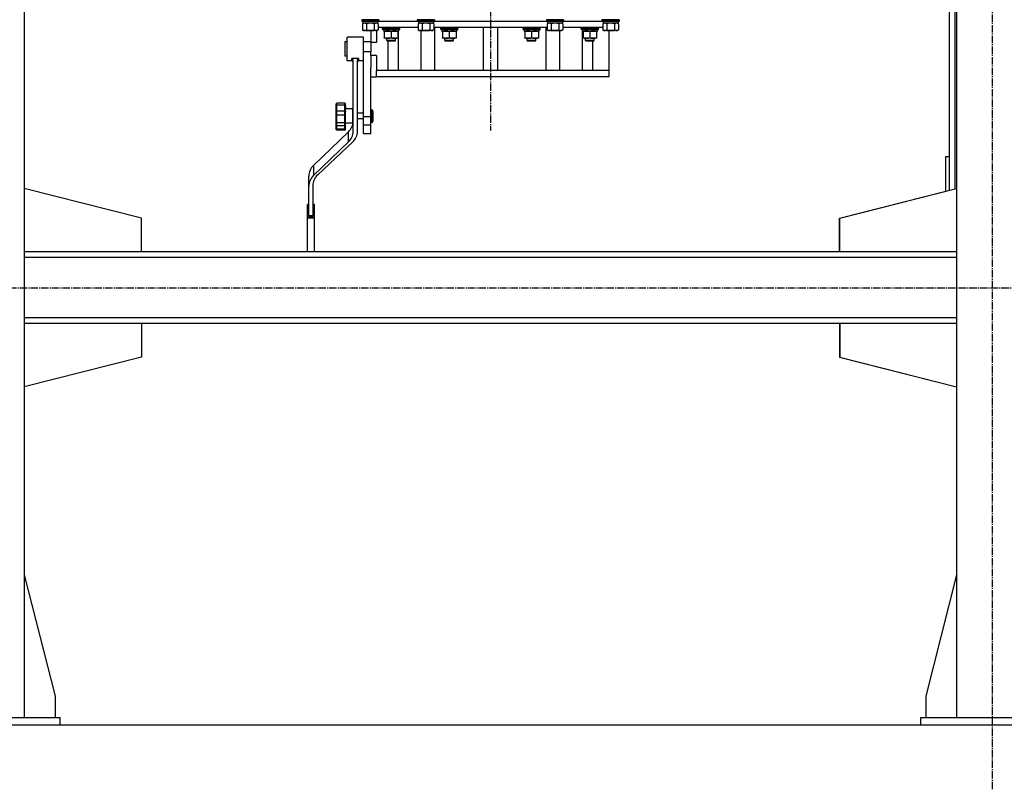
# Model space of a CAD drawing. Units: millimetres. Extents: x 0 to 27393, y -7 to 18900.
# Drawn here: x 19362 to 20735, y 9581 to 10655 of the extents above; entities that cross this region are included whole.
import ezdxf

# ---------------------------------------------------------------- set-up
doc = ezdxf.new("R2010")
doc.units = ezdxf.units.MM
doc.linetypes.add('K5LT_AXLED', pattern=[14.875, 10.375, -1.5, 1.5, -1.5])
doc.linetypes.add('K5LT_THIN', pattern=[0])
for name, color, linetype, true_color in [('DIM', 6, 'Continuous', 0xff00ff), ('OSI', 2, 'Continuous', 0xffff00), ('R', 1, 'Continuous', 0xff0000), ('WELDING', 7, 'Continuous', 0xffffff)]:
    doc.layers.add(name, color=color, linetype=linetype, true_color=true_color)

msp = doc.modelspace()

# ---------------------------------------------------------------- linework, layer by layer
at = {"layer": 'DIM', "color": 7, "linetype": 'K5LT_THIN', "lineweight": 30}
msp.add_line((18070.6, 9670.7), (26164.5, 9670.7), dxfattribs=at)
at = {"layer": 'OSI', "color": 30, "linetype": 'K5LT_AXLED', "lineweight": 30, "true_color": 0xff8000}
for p, q in [((20018.6, 14671.1), (20018.6, 10500.1)), ((20718.6, 9580.7), (20718.6, 11370.7)), ((19332.6, 10280.7), (24905.6, 10280.7))]:
    msp.add_line(p, q, dxfattribs=at)
at = {"layer": 'R', "color": 7, "linetype": 'K5LT_THIN', "lineweight": 30}
for p, q in [((19368.6, 11280.7), (19368.6, 9680.7)), ((20668.6, 11280.7), (20668.6, 9680.7)), ((20658.6, 10416.3), (20658.6, 10999.9)), ((20666.6, 10418.4), (20666.6, 10999.9)), ((19839.1, 10654.4), (19839.3, 10654.7)), ((19863.1, 10654.4), (19863, 10654.7)), ((19916.6, 10654.4), (19916.8, 10654.7)), ((19940.6, 10654.4), (19940.5, 10654.7)), ((20096.6, 10654.4), (20096.8, 10654.7)), ((20120.6, 10654.4), (20120.5, 10654.7)), ((20174.1, 10654.4), (20174.3, 10654.7)), ((20198.1, 10654.4), (20198, 10654.7)), ((19839.1, 10654.4), (19839.1, 10652.5)), ((19861.5, 10654.4), (19839.1, 10654.4)), ((19839.1, 10652.5), (19839.3, 10652.2)), ((19861.5, 10652.5), (19839.1, 10652.5)), ((19861.4, 10652.2), (19839.3, 10652.2)), ((19840.2, 10648.8), (19841.6, 10649.7)), ((19840.2, 10648.8), (19840.2, 10640.5)), ((19840.6, 10652.2), (19840.6, 10649.7)), ((19861.6, 10649.7), (19840.6, 10649.7)), ((19845.7, 10648.8), (19845.7, 10640.5)), ((19856.6, 10648.8), (19856.6, 10640.5)), ((19862.1, 10648.8), (19860.6, 10649.7)), ((19863, 10652.2), (19861.4, 10652.2)), ((19863.1, 10654.4), (19861.5, 10654.4)), ((19863.1, 10652.5), (19861.5, 10652.5)), ((19861.6, 10652.2), (19861.6, 10649.7)), ((19862.1, 10648.8), (19862.1, 10640.5)), ((19917.7, 10643.7), (19862.1, 10643.7)), ((19863.1, 10652.5), (19863, 10652.2)), ((19863.1, 10654.4), (19863.1, 10652.5)), ((19863.1, 10652.7), (19916.6, 10652.7)), ((19863.1, 10652.7), (19916.6, 10652.7)), ((19868.1, 10643.4), (19868.2, 10643.7)), ((19868.1, 10641.5), (19868.1, 10643.4)), ((19868.1, 10643.4), (19892.1, 10643.4)), ((19868.1, 10641.5), (19868.2, 10641.2)), ((19868.1, 10641.5), (19892.1, 10641.5)), ((19868.2, 10641.2), (19891.9, 10641.2)), ((19890.6, 10638.7), (19890.6, 10641.2)), ((19892.1, 10643.4), (19891.9, 10643.7)), ((19892.1, 10641.5), (19891.9, 10641.2)), ((19892.1, 10641.5), (19892.1, 10643.4)), ((19916.6, 10654.4), (19916.6, 10652.5)), ((19939, 10654.4), (19916.6, 10654.4)), ((19916.6, 10652.5), (19916.8, 10652.2)), ((19939, 10652.5), (19916.6, 10652.5)), ((19938.9, 10652.2), (19916.8, 10652.2)), ((19917.7, 10648.8), (19919.1, 10649.7)), ((19917.7, 10648.8), (19917.7, 10640.5)), ((19918.1, 10652.2), (19918.1, 10649.7)), ((19939.1, 10649.7), (19918.1, 10649.7)), ((19923.2, 10648.8), (19923.2, 10640.5)), ((19934.1, 10648.8), (19934.1, 10640.5)), ((19939.6, 10648.8), (19938.1, 10649.7)), ((19940.5, 10652.2), (19938.9, 10652.2)), ((19940.6, 10654.4), (19939, 10654.4)), ((19940.6, 10652.5), (19939, 10652.5)), ((19939.1, 10652.2), (19939.1, 10649.7)), ((19939.6, 10648.8), (19939.6, 10640.5)), ((20097.7, 10643.7), (19939.6, 10643.7)), ((19940.6, 10652.5), (19940.5, 10652.2)), ((19940.6, 10654.4), (19940.6, 10652.5)), ((19940.6, 10652.7), (20096.6, 10652.7)), ((19940.6, 10652.7), (20096.6, 10652.7)), ((19941, 10583.7), (19941, 10643.7)), ((19949.2, 10643.4), (19949.4, 10643.7)), ((19949.2, 10641.5), (19949.2, 10643.4)), ((19949.2, 10643.4), (19973.2, 10643.4)), ((19949.2, 10641.5), (19949.4, 10641.2)), ((19949.2, 10641.5), (19973.2, 10641.5)), ((19949.4, 10641.2), (19973.1, 10641.2)), ((19971.7, 10638.7), (19971.7, 10641.2)), ((19973.2, 10643.4), (19973.1, 10643.7)), ((19973.2, 10641.5), (19973.1, 10641.2)), ((19973.2, 10641.5), (19973.2, 10643.4)), ((20008.6, 10643.7), (20008.6, 10583.7)), ((20028.6, 10643.7), (20028.6, 10583.7)), ((20064, 10643.4), (20064.2, 10643.7)), ((20064, 10641.5), (20064, 10643.4)), ((20064, 10643.4), (20088, 10643.4)), ((20064, 10641.5), (20064.2, 10641.2)), ((20064, 10641.5), (20088, 10641.5)), ((20064.2, 10641.2), (20087.9, 10641.2)), ((20086.5, 10638.7), (20086.5, 10641.2)), ((20088, 10643.4), (20087.9, 10643.7)), ((20088, 10641.5), (20087.9, 10641.2)), ((20088, 10641.5), (20088, 10643.4)), ((20096.2, 10583.7), (20096.2, 10643.7)), ((20096.6, 10654.4), (20096.6, 10652.5)), ((20119, 10654.4), (20096.6, 10654.4)), ((20096.6, 10652.5), (20096.8, 10652.2)), ((20119, 10652.5), (20096.6, 10652.5)), ((20118.9, 10652.2), (20096.8, 10652.2)), ((20097.7, 10648.8), (20099.1, 10649.7)), ((20097.7, 10648.8), (20097.7, 10640.5)), ((20098.1, 10652.2), (20098.1, 10649.7)), ((20119.1, 10649.7), (20098.1, 10649.7)), ((20103.2, 10648.8), (20103.2, 10640.5)), ((20114.1, 10648.8), (20114.1, 10640.5)), ((20119.6, 10648.8), (20118.1, 10649.7)), ((20120.5, 10652.2), (20118.9, 10652.2)), ((20120.6, 10654.4), (20119, 10654.4)), ((20120.6, 10652.5), (20119, 10652.5)), ((20119.1, 10652.2), (20119.1, 10649.7)), ((20119.6, 10648.8), (20119.6, 10640.5)), ((20175.2, 10643.7), (20119.6, 10643.7)), ((20120.6, 10652.5), (20120.5, 10652.2)), ((20120.6, 10654.4), (20120.6, 10652.5)), ((20120.6, 10652.7), (20174.1, 10652.7)), ((20120.6, 10652.7), (20174.1, 10652.7)), ((20145.2, 10643.4), (20145.4, 10643.7)), ((20145.2, 10641.5), (20145.2, 10643.4)), ((20145.2, 10641.5), (20145.2, 10643.4)), ((20145.2, 10643.4), (20151.2, 10643.4)), ((20145.2, 10643.4), (20151.2, 10643.4)), ((20145.2, 10641.5), (20145.4, 10641.2)), ((20145.2, 10641.5), (20151.2, 10641.5)), ((20145.2, 10641.5), (20151.2, 10641.5)), ((20145.4, 10641.2), (20169, 10641.2)), ((20145.4, 10641.2), (20169, 10641.2)), ((20151.2, 10643.4), (20169.2, 10643.4)), ((20151.2, 10643.4), (20169.2, 10643.4)), ((20151.2, 10641.5), (20169.2, 10641.5)), ((20151.2, 10641.5), (20169.2, 10641.5)), ((20167.7, 10638.7), (20167.7, 10641.2)), ((20167.7, 10638.7), (20167.7, 10641.2)), ((20169.2, 10643.4), (20169, 10643.7)), ((20169.2, 10641.5), (20169, 10641.2)), ((20169.2, 10641.5), (20169.2, 10643.4)), ((20169.2, 10641.5), (20169.2, 10643.4)), ((20174.1, 10654.4), (20174.1, 10652.5)), ((20196.5, 10654.4), (20174.1, 10654.4)), ((20174.1, 10652.5), (20174.3, 10652.2)), ((20196.5, 10652.5), (20174.1, 10652.5)), ((20196.4, 10652.2), (20174.3, 10652.2)), ((20175.2, 10648.8), (20176.6, 10649.7)), ((20175.2, 10648.8), (20175.2, 10640.5)), ((20175.6, 10652.2), (20175.6, 10649.7)), ((20196.6, 10649.7), (20175.6, 10649.7)), ((20180.7, 10648.8), (20180.7, 10640.5)), ((20191.6, 10648.8), (20191.6, 10640.5)), ((20197.1, 10648.8), (20195.6, 10649.7)), ((20198, 10652.2), (20196.4, 10652.2)), ((20198.1, 10654.4), (20196.5, 10654.4)), ((20198.1, 10652.5), (20196.5, 10652.5)), ((20196.6, 10652.2), (20196.6, 10649.7)), ((20197.1, 10648.8), (20197.1, 10640.5)), ((20198.1, 10652.5), (20198, 10652.2)), ((20198.1, 10654.4), (20198.1, 10652.5)), ((19818.6, 10613.7), (19818.6, 10630.2)), ((19841.6, 10630.2), (19818.6, 10630.2)), ((19840.2, 10640.5), (19841.6, 10639.7)), ((19859.4, 10639.7), (19841.6, 10639.7)), ((19841.6, 10613.7), (19841.6, 10630.2)), ((19845.3, 10639.7), (19846.1, 10639.2)), ((19855.5, 10639.2), (19846.1, 10639.2)), ((19851.6, 10639.2), (19851.6, 10622.7)), ((19856.1, 10639.2), (19855.5, 10639.2)), ((19857, 10639.7), (19856.1, 10639.2)), ((19860.6, 10639.7), (19859.4, 10639.7)), ((19859.9, 10639.7), (19859.9, 10622.7)), ((19862.1, 10640.5), (19860.6, 10639.7)), ((19869.7, 10639.8), (19869.6, 10638.7)), ((19869.8, 10638.7), (19869.6, 10638.7)), ((19869.8, 10638.7), (19890.6, 10638.7)), ((19870.6, 10637.8), (19870.6, 10638.7)), ((19870.6, 10637.8), (19870.6, 10629.5)), ((19870.6, 10628.7), (19870.6, 10629.5)), ((19889.6, 10628.7), (19870.6, 10628.7)), ((19874.1, 10625.6), (19874.1, 10628.7)), ((19880.1, 10637.8), (19880.1, 10629.5)), ((19886.1, 10625.6), (19886.1, 10628.7)), ((19889.6, 10638.7), (19889.6, 10637.8)), ((19889.6, 10637.8), (19889.6, 10629.5)), ((19889.6, 10629.5), (19889.6, 10628.7)), ((19890.3, 10583.7), (19890.3, 10638.7)), ((19917.7, 10640.5), (19919.1, 10639.7)), ((19936.9, 10639.7), (19919.1, 10639.7)), ((19921.9, 10583.7), (19921.9, 10639.7)), ((19922.8, 10639.7), (19923.6, 10639.2)), ((19933, 10639.2), (19923.6, 10639.2)), ((19933.6, 10639.2), (19933, 10639.2)), ((19934.5, 10639.7), (19933.6, 10639.2)), ((19938.1, 10639.7), (19936.9, 10639.7)), ((19939.6, 10640.5), (19938.1, 10639.7)), ((19950.9, 10639.8), (19950.8, 10638.7)), ((19951, 10638.7), (19950.8, 10638.7)), ((19951, 10638.7), (19971.7, 10638.7)), ((19951.7, 10637.8), (19951.7, 10638.7)), ((19951.7, 10637.8), (19951.7, 10629.5)), ((19951.7, 10628.7), (19951.7, 10629.5)), ((19970.7, 10628.7), (19951.7, 10628.7)), ((19955.2, 10625.6), (19955.2, 10628.7)), ((19961.2, 10637.8), (19961.2, 10629.5)), ((19967.2, 10625.6), (19967.2, 10628.7)), ((19970.7, 10638.7), (19970.7, 10637.8)), ((19970.7, 10637.8), (19970.7, 10629.5)), ((19970.7, 10629.5), (19970.7, 10628.7)), ((20065.7, 10639.8), (20065.6, 10638.7)), ((20065.8, 10638.7), (20065.6, 10638.7)), ((20065.8, 10638.7), (20086.5, 10638.7)), ((20066.5, 10637.8), (20066.5, 10638.7)), ((20066.5, 10637.8), (20066.5, 10629.5)), ((20066.5, 10628.7), (20066.5, 10629.5)), ((20085.5, 10628.7), (20066.5, 10628.7)), ((20070, 10625.6), (20070, 10628.7)), ((20076, 10637.8), (20076, 10629.5)), ((20082, 10625.6), (20082, 10628.7)), ((20085.5, 10638.7), (20085.5, 10637.8)), ((20085.5, 10637.8), (20085.5, 10629.5)), ((20085.5, 10629.5), (20085.5, 10628.7)), ((20097.7, 10640.5), (20099.1, 10639.7)), ((20116.9, 10639.7), (20099.1, 10639.7)), ((20102.8, 10639.7), (20103.6, 10639.2)), ((20113, 10639.2), (20103.6, 10639.2)), ((20113.6, 10639.2), (20113, 10639.2)), ((20114.5, 10639.7), (20113.6, 10639.2)), ((20115.4, 10583.7), (20115.4, 10639.7)), ((20118.1, 10639.7), (20116.9, 10639.7)), ((20119.6, 10640.5), (20118.1, 10639.7)), ((20146.9, 10639.8), (20146.8, 10638.7)), ((20146.9, 10639.8), (20146.8, 10638.7)), ((20146.9, 10638.7), (20146.8, 10638.7)), ((20146.9, 10638.7), (20146.8, 10638.7)), ((20146.9, 10638.7), (20162, 10638.7)), ((20146.9, 10638.7), (20162, 10638.7)), ((20147, 10583.7), (20147, 10638.7)), ((20147.7, 10637.8), (20147.7, 10638.7)), ((20147.7, 10637.8), (20147.7, 10638.7)), ((20147.7, 10637.8), (20147.7, 10629.5)), ((20147.7, 10637.8), (20147.7, 10629.5)), ((20147.7, 10628.7), (20147.7, 10629.5)), ((20147.7, 10628.7), (20147.7, 10629.5)), ((20166.7, 10628.7), (20147.7, 10628.7)), ((20166.7, 10628.7), (20147.7, 10628.7)), ((20151.2, 10625.6), (20151.2, 10628.7)), ((20151.2, 10625.6), (20151.2, 10628.7)), ((20157.2, 10637.8), (20157.2, 10629.5)), ((20157.2, 10637.8), (20157.2, 10629.5)), ((20162, 10638.7), (20167.7, 10638.7)), ((20162, 10638.7), (20167.7, 10638.7)), ((20163.2, 10625.6), (20163.2, 10628.7)), ((20163.2, 10625.6), (20163.2, 10628.7)), ((20166.7, 10638.7), (20166.7, 10637.8)), ((20166.7, 10638.7), (20166.7, 10637.8)), ((20166.7, 10637.8), (20166.7, 10629.5)), ((20166.7, 10637.8), (20166.7, 10629.5)), ((20166.7, 10629.5), (20166.7, 10628.7)), ((20166.7, 10629.5), (20166.7, 10628.7)), ((20175.2, 10640.5), (20176.6, 10639.7)), ((20194.4, 10639.7), (20176.6, 10639.7)), ((20180.3, 10639.7), (20181.1, 10639.2)), ((20190.5, 10639.2), (20181.1, 10639.2)), ((20183.6, 10639.2), (20183.6, 10583.7)), ((20191.1, 10639.2), (20190.5, 10639.2)), ((20192, 10639.7), (20191.1, 10639.2)), ((20195.6, 10639.7), (20194.4, 10639.7)), ((20197.1, 10640.5), (20195.6, 10639.7)), ((19815.6, 10623.7), (19815.6, 10618.4)), ((19818.6, 10623.7), (19815.6, 10623.7)), ((19815.6, 10618.4), (19815.6, 10603.7)), ((19818.6, 10597.2), (19818.6, 10613.7)), ((19851.6, 10623.7), (19841.6, 10623.7)), ((19841.6, 10609.7), (19841.6, 10613.7)), ((19851.6, 10622.7), (19851.6, 10609.7)), ((19859.9, 10622.7), (19851.6, 10622.7)), ((19886.1, 10625.6), (19874.1, 10625.6)), ((19874.1, 10625.6), (19875.1, 10624.6)), ((19885.1, 10624.6), (19875.1, 10624.6)), ((19875.8, 10583.7), (19875.8, 10624.6)), ((19886.1, 10625.6), (19885.1, 10624.6)), ((19967.2, 10625.6), (19955.2, 10625.6)), ((19955.2, 10625.6), (19956.2, 10624.6)), ((19966.2, 10624.6), (19956.2, 10624.6)), ((19967.2, 10625.6), (19966.2, 10624.6)), ((20082, 10625.6), (20070, 10625.6)), ((20070, 10625.6), (20071, 10624.6)), ((20081, 10624.6), (20071, 10624.6)), ((20082, 10625.6), (20081, 10624.6)), ((20163.2, 10625.6), (20151.2, 10625.6)), ((20151.2, 10625.6), (20152.2, 10624.6)), ((20163.2, 10625.6), (20151.2, 10625.6)), ((20151.2, 10625.6), (20152.2, 10624.6)), ((20162.2, 10624.6), (20152.2, 10624.6)), ((20162.2, 10624.6), (20152.2, 10624.6)), ((20161.5, 10583.7), (20161.5, 10624.6)), ((20163.2, 10625.6), (20162.2, 10624.6)), ((20163.2, 10625.6), (20162.2, 10624.6)), ((19818.6, 10603.7), (19815.6, 10603.7)), ((19825.1, 10597.2), (19825.1, 10600.6)), ((19835.1, 10600.6), (19825.1, 10600.6)), ((19835.1, 10597.2), (19835.1, 10600.6)), ((19851.6, 10609.7), (19841.6, 10609.7)), ((19841.6, 10519.1), (19841.6, 10609.7)), ((19851.6, 10604.7), (19851.6, 10609.7)), ((19851.6, 10604.7), (19851.6, 10587.8)), ((19859.9, 10604.7), (19851.6, 10604.7)), ((19859.9, 10604.7), (19859.9, 10583.7)), ((19825.1, 10597.2), (19818.6, 10597.2)), ((19827.1, 10498.6), (19827.1, 10597.1)), ((19833.1, 10498.6), (19833.1, 10597.1)), ((19841.6, 10597.2), (19835.1, 10597.2)), ((19851.6, 10519.1), (19851.6, 10587.8)), ((19851.6, 10574.7), (19859.9, 10574.7)), ((19859.9, 10574.7), (19859.9, 10583.7)), ((20182.2, 10583.7), (19859.9, 10583.7)), ((20183.6, 10574.7), (19859.9, 10574.7)), ((20183.6, 10583.7), (20182.2, 10583.7)), ((20183.6, 10583.7), (20183.6, 10574.7)), ((19803.6, 10535.1), (19803.6, 10537.1)), ((19803.6, 10526.1), (19803.6, 10535.1)), ((19803.6, 10535), (19803.6, 10532.9)), ((19804.6, 10535.4), (19804.6, 10538.1)), ((19815.6, 10538.1), (19804.6, 10538.1)), ((19815.6, 10538.1), (19804.6, 10538.1)), ((19804.6, 10538.1), (19804.6, 10538.1)), ((19815.6, 10535.4), (19804.6, 10535.4)), ((19804.6, 10527), (19804.6, 10535.4)), ((19815.6, 10535.4), (19815.6, 10538.1)), ((19815.6, 10538.1), (19815.6, 10538.1)), ((19815.6, 10527), (19815.6, 10535.4)), ((19816.6, 10535.1), (19816.6, 10537.1)), ((19816.6, 10536.4), (19816.6, 10536.2)), ((19816.6, 10526.1), (19816.6, 10535.1)), ((19816.6, 10533.3), (19816.6, 10530.2)), ((19803.6, 10521.9), (19803.6, 10526.1)), ((19803.6, 10521.9), (19803.6, 10519.8)), ((19803.6, 10510.8), (19803.6, 10521.9)), ((19803.6, 10521.1), (19803.6, 10516.3)), ((19803.6, 10519.9), (19803.6, 10519.8)), ((19815.6, 10527), (19804.6, 10527)), ((19804.6, 10521.4), (19804.6, 10527)), ((19815.6, 10521.4), (19804.6, 10521.4)), ((19804.6, 10510.9), (19804.6, 10521.4)), ((19815.6, 10521.4), (19815.6, 10527)), ((19815.6, 10510.9), (19815.6, 10521.4)), ((19826.6, 10530.1), (19816.6, 10530.1)), ((19816.6, 10521.9), (19816.6, 10526.1)), ((19816.6, 10510.8), (19816.6, 10521.9)), ((19826.6, 10520.1), (19826.6, 10530.1)), ((19827.1, 10524.1), (19826.6, 10524.1)), ((19826.6, 10510.1), (19826.6, 10520.1)), ((19841.6, 10524.1), (19833.1, 10524.1)), ((19841.6, 10507.4), (19841.6, 10519.1)), ((19851.6, 10519.1), (19841.6, 10519.1)), ((19851.6, 10529.1), (19852.6, 10529.1)), ((19851.6, 10507.4), (19851.6, 10519.1)), ((19852.6, 10529.1), (19852.6, 10520.1)), ((19852.6, 10520.1), (19852.6, 10511.3)), ((19854.6, 10527.1), (19854.6, 10520.1)), ((19854.6, 10520.1), (19854.6, 10513.1)), ((19803.6, 10510.8), (19803.6, 10514.6)), ((19803.6, 10507.4), (19803.6, 10510.8)), ((19803.6, 10502.4), (19803.6, 10507.4)), ((19803.6, 10507.3), (19803.6, 10506.4)), ((19815.6, 10510.9), (19804.6, 10510.9)), ((19804.6, 10506.4), (19804.6, 10510.9)), ((19815.6, 10506.4), (19804.6, 10506.4)), ((19804.6, 10501.7), (19804.6, 10506.4)), ((19815.6, 10506.4), (19815.6, 10510.9)), ((19815.6, 10501.7), (19815.6, 10506.4)), ((19816.6, 10507.4), (19816.6, 10510.8)), ((19826.6, 10510.1), (19816.6, 10510.1)), ((19816.6, 10507.4), (19816.6, 10506.9)), ((19816.6, 10502.4), (19816.6, 10507.4)), ((19816.6, 10502.6), (19816.6, 10504.1)), ((19827.1, 10516.1), (19826.6, 10516.1)), ((19841.6, 10516.1), (19833.1, 10516.1)), ((19841.6, 10495.7), (19841.6, 10507.4)), ((19851.6, 10507.4), (19841.6, 10507.4)), ((19851.6, 10511.1), (19852.6, 10511.1)), ((19851.6, 10495.7), (19851.6, 10507.4)), ((19852.6, 10511.3), (19852.6, 10511.1)), ((19772.1, 10451.6), (19820.8, 10498.4)), ((19803.6, 10501.6), (19803.6, 10502.4)), ((19804.6, 10500.6), (19804.6, 10501.7)), ((19815.6, 10501.7), (19804.6, 10501.7)), ((19815.6, 10500.6), (19804.6, 10500.6)), ((19815.6, 10500.6), (19815.6, 10501.7)), ((19816.6, 10501.6), (19816.6, 10502.4)), ((19820.8, 10484.3), (19820.8, 10498.4)), ((19841.6, 10495.7), (19851.6, 10495.7)), ((19772.1, 10437.6), (19820.8, 10484.3)), ((19826.6, 10484.1), (19777.7, 10438.2)), ((20653.6, 10415.1), (20653.6, 10463.6)), ((20653.6, 10463.6), (20658.6, 10463.6)), ((19772.1, 10437.6), (19772.1, 10451.6)), ((19765.3, 10422.2), (19765.3, 10436.3)), ((19765.3, 10380.8), (19765.3, 10422.2)), ((19770.9, 10422.9), (19770.9, 10380.8)), ((19531.8, 10377.7), (19368.6, 10419)), ((20505.4, 10377.7), (20653.6, 10415.2)), ((20505.8, 10377.7), (20668.6, 10418.9)), ((19763.3, 10396.8), (19763.3, 10396.9)), ((19765.3, 10396.9), (19763.3, 10396.9)), ((19763.3, 10378.9), (19763.3, 10396.8)), ((19765.3, 10396.8), (19763.3, 10396.8)), ((19773.3, 10396.9), (19770.9, 10396.9)), ((19773.3, 10396.8), (19770.9, 10396.8)), ((19773.3, 10396.8), (19773.3, 10396.9)), ((19773.3, 10378.9), (19773.3, 10396.8)), ((19770.9, 10380.8), (19765.3, 10380.8)), ((19531.8, 10330.7), (19531.8, 10377.7)), ((19773.3, 10378.9), (19763.3, 10378.9)), ((19763.3, 10377.6), (19763.3, 10378.9)), ((19773.3, 10377.6), (19763.3, 10377.6)), ((19763.3, 10330.7), (19763.3, 10377.6)), ((19773.3, 10377.6), (19773.3, 10378.9)), ((19773.3, 10330.7), (19773.3, 10377.6)), ((20505.4, 10330.7), (20505.4, 10377.7)), ((20505.8, 10330.7), (20505.8, 10377.7)), ((20668.6, 10330.7), (19368.6, 10330.7)), ((20668.6, 10322.7), (19368.6, 10322.7)), ((20668.6, 10238.7), (19368.6, 10238.7)), ((20668.6, 10230.7), (19368.6, 10230.7)), ((20505.8, 10230.7), (19531.8, 10230.7)), ((19531.8, 10230.7), (19531.8, 10183.7)), ((20505.4, 10230.7), (20505.4, 10183.7)), ((20505.8, 10230.7), (20505.8, 10183.7)), ((19531.8, 10183.7), (19368.6, 10142.4)), ((20505.4, 10183.7), (20668.6, 10142.4)), ((20505.8, 10183.7), (20668.6, 10142.5)), ((19368.6, 9879.9), (19411.4, 9710.7)), ((20668.6, 9879.9), (20625.8, 9710.7)), ((19411.4, 9710.7), (19411.4, 9680.7)), ((20625.8, 9710.7), (20625.8, 9680.7)), ((19218.6, 9680.7), (19418.6, 9680.7)), ((19418.6, 9670.7), (19418.6, 9680.7)), ((20618.6, 9680.7), (20818.6, 9680.7)), ((20618.6, 9670.7), (20618.6, 9680.7)), ((19218.6, 9670.7), (19418.6, 9670.7)), ((20618.6, 9670.7), (20818.6, 9670.7))]:
    msp.add_line(p, q, dxfattribs=at)
for centre, radius, start, end in [((19825.1, 10595.2), 2, 0, 90), ((19835.1, 10595.2), 2, 90, 180), ((19804.6, 10537.1), 1, 90, 180), ((19804.6, 10537.1), 1, 90, 180), ((19815.6, 10537.1), 1, 0, 90), ((19815.6, 10537.1), 1, 0, 90), ((19852.6, 10527.1), 2, 0, 90), ((19852.6, 10513.1), 2, 270, 0), ((19804.6, 10501.6), 1, 180, 270), ((19815.6, 10501.6), 1, 270, 0)]:
    msp.add_arc(centre, radius, start, end, dxfattribs=at)
for centre, major_axis, ratio, start_param, end_param in [((19880.1, 10643.4), (0, 22.5), 0.466308, 1.667355, 1.779747), ((19961.2, 10643.4), (0, 22.5), 0.466308, 1.667355, 1.779747), ((20076, 10643.4), (0, 22.5), 0.466308, 1.667355, 1.779747), ((20157.2, 10643.4), (0, 22.5), 0.466308, 1.667355, 1.779747), ((20157.2, 10643.4), (0, 22.5), 0.466308, 1.667355, 1.779747), ((19803.1, 10512.7), (24, 0), 0.882948, 5.53918, 6.283185), ((19803.1, 10498.6), (24, 0), 0.882948, 5.53918, 6.283185), ((19809.1, 10498.6), (24, 0), 0.882948, 5.528793, 6.283185), ((19790.9, 10436.3), (-25.6, 0), 0.882948, 5.53918, 6.283185), ((19790.9, 10422.2), (-25.6, 0), 0.882948, 5.53918, 6.283185), ((19796.2, 10422.9), (-25.3, 0), 0.882948, 5.528793, 6.283185)]:
    msp.add_ellipse(centre, major_axis=major_axis, ratio=ratio, start_param=start_param, end_param=end_param, dxfattribs=at)
at = {"layer": 'WELDING', "color": 7, "linetype": 'K5LT_THIN', "lineweight": 30}
for p, q in [((19842.9, 10649.7), (19840.2, 10648.9)), ((19840.2, 10648.9), (19840.2, 10648.8)), ((19845.7, 10648.8), (19842.9, 10649.7)), ((19851.1, 10649.7), (19845.7, 10648.9)), ((19845.7, 10648.9), (19845.7, 10648.8)), ((19856.6, 10648.8), (19851.1, 10649.7)), ((19859.4, 10649.7), (19856.6, 10648.9)), ((19856.6, 10648.9), (19856.6, 10648.8)), ((19862.1, 10648.8), (19859.4, 10649.7)), ((19920.4, 10649.7), (19917.7, 10648.9)), ((19917.7, 10648.9), (19917.7, 10648.8)), ((19923.2, 10648.8), (19920.4, 10649.7)), ((19928.6, 10649.7), (19923.2, 10648.9)), ((19923.2, 10648.9), (19923.2, 10648.8)), ((19934.1, 10648.8), (19928.6, 10649.7)), ((19936.9, 10649.7), (19934.1, 10648.9)), ((19934.1, 10648.9), (19934.1, 10648.8)), ((19939.6, 10648.8), (19936.9, 10649.7)), ((20100.4, 10649.7), (20097.7, 10648.9)), ((20097.7, 10648.9), (20097.7, 10648.8)), ((20103.2, 10648.8), (20100.4, 10649.7)), ((20108.6, 10649.7), (20103.2, 10648.9)), ((20103.2, 10648.9), (20103.2, 10648.8)), ((20114.1, 10648.8), (20108.6, 10649.7)), ((20116.9, 10649.7), (20114.1, 10648.9)), ((20114.1, 10648.9), (20114.1, 10648.8)), ((20119.6, 10648.8), (20116.9, 10649.7)), ((20177.9, 10649.7), (20175.2, 10648.9)), ((20175.2, 10648.9), (20175.2, 10648.8)), ((20180.7, 10648.8), (20177.9, 10649.7)), ((20186.1, 10649.7), (20180.7, 10648.9)), ((20180.7, 10648.9), (20180.7, 10648.8)), ((20191.6, 10648.8), (20186.1, 10649.7)), ((20194.4, 10649.7), (20191.6, 10648.9)), ((20191.6, 10648.9), (20191.6, 10648.8)), ((20197.1, 10648.8), (20194.4, 10649.7)), ((20147.8, 10637.9), (20147.7, 10637.8)), ((20152.5, 10638.7), (20147.8, 10637.9)), ((20157.2, 10637.8), (20152.5, 10638.7)), ((20157.3, 10637.9), (20157.2, 10637.8)), ((20162, 10638.7), (20157.3, 10637.9)), ((20166.7, 10637.8), (20162, 10638.7))]:
    msp.add_line(p, q, dxfattribs=at)
for points, knots in [([(19840.2, 10640.5), (19840.5, 10640.3), (19841, 10640.1), (19841.5, 10639.9), (19841.9, 10639.8), (19842.2, 10639.7), (19842.5, 10639.7), (19842.8, 10639.7), (19843.1, 10639.7), (19843.4, 10639.7), (19843.7, 10639.8), (19844.2, 10639.9), (19844.8, 10640.1), (19845.3, 10640.3), (19845.7, 10640.5)], [0, 0, 0, 0, 2.72415, 3.912285, 4.716446, 5.530362, 6.353984, 7.180289, 7.997717, 8.810544, 9.605533, 10.761675, 12.184093, 15, 15, 15, 15]), ([(19845.7, 10640.5), (19846.3, 10640.3), (19847.2, 10640.1), (19848.4, 10639.9), (19849.1, 10639.8), (19849.7, 10639.7), (19850.3, 10639.7), (19850.9, 10639.7), (19851.5, 10639.7), (19852.1, 10639.7), (19852.8, 10639.8), (19853.6, 10639.9), (19854.9, 10640.1), (19856, 10640.3), (19856.6, 10640.5)], [0, 0, 0, 0, 2.72415, 3.912285, 4.716446, 5.530362, 6.353984, 7.180289, 7.997717, 8.810544, 9.605533, 10.761675, 12.184093, 15, 15, 15, 15]), ([(19856.6, 10640.5), (19856.9, 10640.4), (19857.3, 10640.2), (19857.9, 10639.9), (19858.4, 10639.8), (19858.9, 10639.7), (19859.2, 10639.7), (19859.4, 10639.7)], [0, 0, 0, 0, 2.217775, 3.830428, 5.353122, 6.582558, 8, 8, 8, 8]), ([(19859.4, 10639.7), (19859.5, 10639.7), (19859.8, 10639.7), (19860.2, 10639.8), (19860.5, 10639.8), (19860.9, 10639.9), (19861.4, 10640.2), (19861.9, 10640.4), (19862.1, 10640.5)], [0, 0, 0, 0, 1.548206, 2.616755, 3.724998, 4.291764, 6.613357, 9, 9, 9, 9]), ([(19875.3, 10638.7), (19875.1, 10638.7), (19874.7, 10638.7), (19874, 10638.6), (19873.4, 10638.5), (19872.6, 10638.4), (19871.6, 10638.2), (19870.9, 10638), (19870.6, 10637.8)], [0, 0, 0, 0, 1.192024, 2.404251, 3.60809, 4.765234, 6.955738, 9, 9, 9, 9]), ([(19870.6, 10629.5), (19871.1, 10629.3), (19871.9, 10629.1), (19872.9, 10628.9), (19873.5, 10628.8), (19874, 10628.7), (19874.6, 10628.7), (19875.1, 10628.7), (19875.6, 10628.7), (19876.1, 10628.7), (19876.7, 10628.8), (19877.5, 10628.9), (19878.6, 10629.1), (19879.5, 10629.3), (19880.1, 10629.5)], [0, 0, 0, 0, 2.72415, 3.912285, 4.716446, 5.530362, 6.353984, 7.180289, 7.997717, 8.810544, 9.605533, 10.761675, 12.184093, 15, 15, 15, 15]), ([(19880.1, 10637.8), (19879.6, 10638), (19878.8, 10638.2), (19877.8, 10638.4), (19877.2, 10638.6), (19876.5, 10638.6), (19875.9, 10638.7), (19875.5, 10638.7), (19875.3, 10638.7)], [0, 0, 0, 0, 2.905563, 4.375924, 5.511195, 6.679161, 7.850161, 9, 9, 9, 9]), ([(19884.8, 10638.7), (19884.6, 10638.7), (19884.2, 10638.7), (19883.5, 10638.6), (19882.9, 10638.5), (19882.1, 10638.4), (19881.1, 10638.2), (19880.4, 10638), (19880.1, 10637.8)], [0, 0, 0, 0, 1.192024, 2.404251, 3.60809, 4.765234, 6.955738, 9, 9, 9, 9]), ([(19880.1, 10629.5), (19880.6, 10629.3), (19881.4, 10629.1), (19882.4, 10628.9), (19883, 10628.8), (19883.5, 10628.7), (19884.1, 10628.7), (19884.6, 10628.7), (19885.1, 10628.7), (19885.6, 10628.7), (19886.2, 10628.8), (19887, 10628.9), (19888.1, 10629.1), (19889, 10629.3), (19889.6, 10629.5)], [0, 0, 0, 0, 2.72415, 3.912285, 4.716446, 5.530362, 6.353984, 7.180289, 7.997717, 8.810544, 9.605533, 10.761675, 12.184093, 15, 15, 15, 15]), ([(19889.6, 10637.8), (19889.1, 10638), (19888.3, 10638.2), (19887.3, 10638.4), (19886.7, 10638.6), (19886, 10638.6), (19885.4, 10638.7), (19885, 10638.7), (19884.8, 10638.7)], [0, 0, 0, 0, 2.905563, 4.375924, 5.511195, 6.679161, 7.850161, 9, 9, 9, 9]), ([(19917.7, 10640.5), (19918, 10640.3), (19918.5, 10640.1), (19919, 10639.9), (19919.4, 10639.8), (19919.7, 10639.7), (19920, 10639.7), (19920.3, 10639.7), (19920.6, 10639.7), (19920.9, 10639.7), (19921.2, 10639.8), (19921.7, 10639.9), (19922.3, 10640.1), (19922.8, 10640.3), (19923.2, 10640.5)], [0, 0, 0, 0, 2.72415, 3.912285, 4.716446, 5.530362, 6.353984, 7.180289, 7.997717, 8.810544, 9.605533, 10.761675, 12.184093, 15, 15, 15, 15]), ([(19923.2, 10640.5), (19923.8, 10640.3), (19924.7, 10640.1), (19925.9, 10639.9), (19926.6, 10639.8), (19927.2, 10639.7), (19927.8, 10639.7), (19928.4, 10639.7), (19929, 10639.7), (19929.6, 10639.7), (19930.3, 10639.8), (19931.1, 10639.9), (19932.4, 10640.1), (19933.5, 10640.3), (19934.1, 10640.5)], [0, 0, 0, 0, 2.72415, 3.912285, 4.716446, 5.530362, 6.353984, 7.180289, 7.997717, 8.810544, 9.605533, 10.761675, 12.184093, 15, 15, 15, 15]), ([(19934.1, 10640.5), (19934.4, 10640.4), (19934.8, 10640.2), (19935.4, 10639.9), (19935.9, 10639.8), (19936.4, 10639.7), (19936.7, 10639.7), (19936.9, 10639.7)], [0, 0, 0, 0, 2.217775, 3.830428, 5.353122, 6.582558, 8, 8, 8, 8]), ([(19936.9, 10639.7), (19937, 10639.7), (19937.3, 10639.7), (19937.7, 10639.8), (19938, 10639.8), (19938.4, 10639.9), (19938.9, 10640.2), (19939.4, 10640.4), (19939.6, 10640.5)], [0, 0, 0, 0, 1.548206, 2.616755, 3.724998, 4.291764, 6.613357, 9, 9, 9, 9]), ([(19956.5, 10638.7), (19956.3, 10638.7), (19955.8, 10638.7), (19955.2, 10638.6), (19954.6, 10638.5), (19953.8, 10638.4), (19952.8, 10638.2), (19952.1, 10638), (19951.7, 10637.8)], [0, 0, 0, 0, 1.192024, 2.404251, 3.60809, 4.765234, 6.955738, 9, 9, 9, 9]), ([(19951.7, 10629.5), (19952.3, 10629.3), (19953.1, 10629.1), (19954.1, 10628.9), (19954.7, 10628.8), (19955.2, 10628.7), (19955.7, 10628.7), (19956.3, 10628.7), (19956.8, 10628.7), (19957.3, 10628.7), (19957.9, 10628.8), (19958.6, 10628.9), (19959.8, 10629.1), (19960.7, 10629.3), (19961.2, 10629.5)], [0, 0, 0, 0, 2.72415, 3.912285, 4.716446, 5.530362, 6.353984, 7.180289, 7.997717, 8.810544, 9.605533, 10.761675, 12.184093, 15, 15, 15, 15]), ([(19961.2, 10637.8), (19960.7, 10638), (19960, 10638.2), (19959, 10638.4), (19958.3, 10638.6), (19957.7, 10638.6), (19957.1, 10638.7), (19956.7, 10638.7), (19956.5, 10638.7)], [0, 0, 0, 0, 2.905563, 4.375924, 5.511195, 6.679161, 7.850161, 9, 9, 9, 9]), ([(19966, 10638.7), (19965.8, 10638.7), (19965.3, 10638.7), (19964.7, 10638.6), (19964.1, 10638.5), (19963.3, 10638.4), (19962.3, 10638.2), (19961.6, 10638), (19961.2, 10637.8)], [0, 0, 0, 0, 1.192024, 2.404251, 3.60809, 4.765234, 6.955738, 9, 9, 9, 9]), ([(19961.2, 10629.5), (19961.8, 10629.3), (19962.6, 10629.1), (19963.6, 10628.9), (19964.2, 10628.8), (19964.7, 10628.7), (19965.2, 10628.7), (19965.8, 10628.7), (19966.3, 10628.7), (19966.8, 10628.7), (19967.4, 10628.8), (19968.1, 10628.9), (19969.3, 10629.1), (19970.2, 10629.3), (19970.7, 10629.5)], [0, 0, 0, 0, 2.72415, 3.912285, 4.716446, 5.530362, 6.353984, 7.180289, 7.997717, 8.810544, 9.605533, 10.761675, 12.184093, 15, 15, 15, 15]), ([(19970.7, 10637.8), (19970.2, 10638), (19969.5, 10638.2), (19968.5, 10638.4), (19967.8, 10638.6), (19967.2, 10638.6), (19966.6, 10638.7), (19966.2, 10638.7), (19966, 10638.7)], [0, 0, 0, 0, 2.905563, 4.375924, 5.511195, 6.679161, 7.850161, 9, 9, 9, 9]), ([(20071.3, 10638.7), (20071.1, 10638.7), (20070.6, 10638.7), (20070, 10638.6), (20069.4, 10638.5), (20068.6, 10638.4), (20067.6, 10638.2), (20066.9, 10638), (20066.5, 10637.8)], [0, 0, 0, 0, 1.192024, 2.404251, 3.60809, 4.765234, 6.955738, 9, 9, 9, 9]), ([(20066.5, 10629.5), (20067.1, 10629.3), (20067.9, 10629.1), (20068.9, 10628.9), (20069.5, 10628.8), (20070, 10628.7), (20070.6, 10628.7), (20071.1, 10628.7), (20071.6, 10628.7), (20072.1, 10628.7), (20072.7, 10628.8), (20073.4, 10628.9), (20074.6, 10629.1), (20075.5, 10629.3), (20076, 10629.5)], [0, 0, 0, 0, 2.72415, 3.912285, 4.716446, 5.530362, 6.353984, 7.180289, 7.997717, 8.810544, 9.605533, 10.761675, 12.184093, 15, 15, 15, 15]), ([(20076, 10637.8), (20075.5, 10638), (20074.8, 10638.2), (20073.8, 10638.4), (20073.1, 10638.6), (20072.5, 10638.6), (20071.9, 10638.7), (20071.5, 10638.7), (20071.3, 10638.7)], [0, 0, 0, 0, 2.905563, 4.375924, 5.511195, 6.679161, 7.850161, 9, 9, 9, 9]), ([(20080.8, 10638.7), (20080.6, 10638.7), (20080.1, 10638.7), (20079.5, 10638.6), (20078.9, 10638.5), (20078.1, 10638.4), (20077.1, 10638.2), (20076.4, 10638), (20076, 10637.8)], [0, 0, 0, 0, 1.192024, 2.404251, 3.60809, 4.765234, 6.955738, 9, 9, 9, 9]), ([(20076, 10629.5), (20076.6, 10629.3), (20077.4, 10629.1), (20078.4, 10628.9), (20079, 10628.8), (20079.5, 10628.7), (20080.1, 10628.7), (20080.6, 10628.7), (20081.1, 10628.7), (20081.6, 10628.7), (20082.2, 10628.8), (20082.9, 10628.9), (20084.1, 10629.1), (20085, 10629.3), (20085.5, 10629.5)], [0, 0, 0, 0, 2.72415, 3.912285, 4.716446, 5.530362, 6.353984, 7.180289, 7.997717, 8.810544, 9.605533, 10.761675, 12.184093, 15, 15, 15, 15]), ([(20085.5, 10637.8), (20085, 10638), (20084.3, 10638.2), (20083.3, 10638.4), (20082.6, 10638.6), (20082, 10638.6), (20081.4, 10638.7), (20081, 10638.7), (20080.8, 10638.7)], [0, 0, 0, 0, 2.905563, 4.375924, 5.511195, 6.679161, 7.850161, 9, 9, 9, 9]), ([(20097.7, 10640.5), (20098, 10640.3), (20098.5, 10640.1), (20099, 10639.9), (20099.4, 10639.8), (20099.7, 10639.7), (20100, 10639.7), (20100.3, 10639.7), (20100.6, 10639.7), (20100.9, 10639.7), (20101.2, 10639.8), (20101.7, 10639.9), (20102.3, 10640.1), (20102.8, 10640.3), (20103.2, 10640.5)], [0, 0, 0, 0, 2.72415, 3.912285, 4.716446, 5.530362, 6.353984, 7.180289, 7.997717, 8.810544, 9.605533, 10.761675, 12.184093, 15, 15, 15, 15]), ([(20103.2, 10640.5), (20103.8, 10640.3), (20104.7, 10640.1), (20105.9, 10639.9), (20106.6, 10639.8), (20107.2, 10639.7), (20107.8, 10639.7), (20108.4, 10639.7), (20109, 10639.7), (20109.6, 10639.7), (20110.3, 10639.8), (20111.1, 10639.9), (20112.4, 10640.1), (20113.5, 10640.3), (20114.1, 10640.5)], [0, 0, 0, 0, 2.72415, 3.912285, 4.716446, 5.530362, 6.353984, 7.180289, 7.997717, 8.810544, 9.605533, 10.761675, 12.184093, 15, 15, 15, 15]), ([(20114.1, 10640.5), (20114.4, 10640.4), (20114.8, 10640.2), (20115.4, 10639.9), (20115.9, 10639.8), (20116.4, 10639.7), (20116.7, 10639.7), (20116.9, 10639.7)], [0, 0, 0, 0, 2.217775, 3.830428, 5.353122, 6.582558, 8, 8, 8, 8]), ([(20116.9, 10639.7), (20117, 10639.7), (20117.3, 10639.7), (20117.7, 10639.8), (20118, 10639.8), (20118.4, 10639.9), (20118.9, 10640.2), (20119.4, 10640.4), (20119.6, 10640.5)], [0, 0, 0, 0, 1.548206, 2.616755, 3.724998, 4.291764, 6.613357, 9, 9, 9, 9]), ([(20152.5, 10638.7), (20152.3, 10638.7), (20151.8, 10638.7), (20151.2, 10638.6), (20150.5, 10638.5), (20149.7, 10638.4), (20148.8, 10638.2), (20148.1, 10638), (20147.7, 10637.8)], [0, 0, 0, 0, 1.192024, 2.404251, 3.60809, 4.765234, 6.955738, 9, 9, 9, 9]), ([(20147.7, 10629.5), (20148.3, 10629.3), (20149.1, 10629.1), (20150.1, 10628.9), (20150.7, 10628.8), (20151.2, 10628.7), (20151.7, 10628.7), (20152.3, 10628.7), (20152.8, 10628.7), (20153.3, 10628.7), (20153.9, 10628.8), (20154.6, 10628.9), (20155.8, 10629.1), (20156.6, 10629.3), (20157.2, 10629.5)], [0, 0, 0, 0, 2.72415, 3.912285, 4.716446, 5.530362, 6.353984, 7.180289, 7.997717, 8.810544, 9.605533, 10.761675, 12.184093, 15, 15, 15, 15]), ([(20147.7, 10629.5), (20148.3, 10629.3), (20149.1, 10629.1), (20150.1, 10628.9), (20150.7, 10628.8), (20151.2, 10628.7), (20151.7, 10628.7), (20152.3, 10628.7), (20152.8, 10628.7), (20153.3, 10628.7), (20153.9, 10628.8), (20154.6, 10628.9), (20155.8, 10629.1), (20156.6, 10629.3), (20157.2, 10629.5)], [0, 0, 0, 0, 2.72415, 3.912285, 4.716446, 5.530362, 6.353984, 7.180289, 7.997717, 8.810544, 9.605533, 10.761675, 12.184093, 15, 15, 15, 15]), ([(20157.2, 10637.8), (20156.7, 10638), (20156, 10638.2), (20155, 10638.4), (20154.3, 10638.6), (20153.7, 10638.6), (20153.1, 10638.7), (20152.7, 10638.7), (20152.5, 10638.7)], [0, 0, 0, 0, 2.905563, 4.375924, 5.511195, 6.679161, 7.850161, 9, 9, 9, 9]), ([(20162, 10638.7), (20161.8, 10638.7), (20161.3, 10638.7), (20160.7, 10638.6), (20160, 10638.5), (20159.2, 10638.4), (20158.3, 10638.2), (20157.6, 10638), (20157.2, 10637.8)], [0, 0, 0, 0, 1.192024, 2.404251, 3.60809, 4.765234, 6.955738, 9, 9, 9, 9]), ([(20157.2, 10629.5), (20157.8, 10629.3), (20158.6, 10629.1), (20159.6, 10628.9), (20160.2, 10628.8), (20160.7, 10628.7), (20161.2, 10628.7), (20161.8, 10628.7), (20162.3, 10628.7), (20162.8, 10628.7), (20163.4, 10628.8), (20164.1, 10628.9), (20165.3, 10629.1), (20166.1, 10629.3), (20166.7, 10629.5)], [0, 0, 0, 0, 2.72415, 3.912285, 4.716446, 5.530362, 6.353984, 7.180289, 7.997717, 8.810544, 9.605533, 10.761675, 12.184093, 15, 15, 15, 15]), ([(20157.2, 10629.5), (20157.8, 10629.3), (20158.6, 10629.1), (20159.6, 10628.9), (20160.2, 10628.8), (20160.7, 10628.7), (20161.2, 10628.7), (20161.8, 10628.7), (20162.3, 10628.7), (20162.8, 10628.7), (20163.4, 10628.8), (20164.1, 10628.9), (20165.3, 10629.1), (20166.1, 10629.3), (20166.7, 10629.5)], [0, 0, 0, 0, 2.72415, 3.912285, 4.716446, 5.530362, 6.353984, 7.180289, 7.997717, 8.810544, 9.605533, 10.761675, 12.184093, 15, 15, 15, 15]), ([(20166.7, 10637.8), (20166.2, 10638), (20165.5, 10638.2), (20164.5, 10638.4), (20163.8, 10638.6), (20163.2, 10638.6), (20162.6, 10638.7), (20162.2, 10638.7), (20162, 10638.7)], [0, 0, 0, 0, 2.905563, 4.375924, 5.511195, 6.679161, 7.850161, 9, 9, 9, 9]), ([(20175.2, 10640.5), (20175.5, 10640.3), (20176, 10640.1), (20176.5, 10639.9), (20176.9, 10639.8), (20177.2, 10639.7), (20177.5, 10639.7), (20177.8, 10639.7), (20178.1, 10639.7), (20178.4, 10639.7), (20178.7, 10639.8), (20179.2, 10639.9), (20179.8, 10640.1), (20180.3, 10640.3), (20180.7, 10640.5)], [0, 0, 0, 0, 2.72415, 3.912285, 4.716446, 5.530362, 6.353984, 7.180289, 7.997717, 8.810544, 9.605533, 10.761675, 12.184093, 15, 15, 15, 15]), ([(20180.7, 10640.5), (20181.3, 10640.3), (20182.2, 10640.1), (20183.4, 10639.9), (20184.1, 10639.8), (20184.7, 10639.7), (20185.3, 10639.7), (20185.9, 10639.7), (20186.5, 10639.7), (20187.1, 10639.7), (20187.8, 10639.8), (20188.6, 10639.9), (20189.9, 10640.1), (20191, 10640.3), (20191.6, 10640.5)], [0, 0, 0, 0, 2.72415, 3.912285, 4.716446, 5.530362, 6.353984, 7.180289, 7.997717, 8.810544, 9.605533, 10.761675, 12.184093, 15, 15, 15, 15]), ([(20191.6, 10640.5), (20191.9, 10640.4), (20192.3, 10640.2), (20192.9, 10639.9), (20193.4, 10639.8), (20193.9, 10639.7), (20194.2, 10639.7), (20194.4, 10639.7)], [0, 0, 0, 0, 2.217775, 3.830428, 5.353122, 6.582558, 8, 8, 8, 8]), ([(20194.4, 10639.7), (20194.5, 10639.7), (20194.8, 10639.7), (20195.2, 10639.8), (20195.5, 10639.8), (20195.9, 10639.9), (20196.4, 10640.2), (20196.9, 10640.4), (20197.1, 10640.5)], [0, 0, 0, 0, 1.548206, 2.616755, 3.724998, 4.291764, 6.613357, 9, 9, 9, 9]), ([(19827.1, 10597.1), (19827.1, 10597.3), (19827.1, 10597.6), (19827.1, 10597.9), (19827, 10598.2), (19826.9, 10598.5), (19826.8, 10598.8), (19826.7, 10599.1), (19826.6, 10599.3), (19826.5, 10599.5), (19826.4, 10599.6), (19826.3, 10599.8), (19826.2, 10599.9), (19826.1, 10600), (19826.1, 10600.1), (19826, 10600.2), (19825.8, 10600.3), (19825.7, 10600.4), (19825.6, 10600.5), (19825.5, 10600.5), (19825.4, 10600.6), (19825.2, 10600.6), (19825.1, 10600.6)], [0, 0, 0, 0, 2.923006, 5.068783, 5.767819, 7.813437, 9.727839, 10.932263, 12.647423, 13.691257, 14.641392, 15.220166, 16.391835, 17.262389, 17.65548, 18.347252, 19.243533, 19.978856, 20.569729, 20.992584, 21.925869, 23, 23, 23, 23]), ([(19833.1, 10597.1), (19833.1, 10597.3), (19833.2, 10597.6), (19833.2, 10597.9), (19833.3, 10598.2), (19833.3, 10598.5), (19833.4, 10598.8), (19833.5, 10599.1), (19833.7, 10599.3), (19833.8, 10599.5), (19833.8, 10599.6), (19833.9, 10599.8), (19834, 10599.9), (19834.1, 10600), (19834.2, 10600.1), (19834.3, 10600.2), (19834.4, 10600.3), (19834.5, 10600.4), (19834.6, 10600.5), (19834.8, 10600.5), (19834.9, 10600.6), (19835.1, 10600.6), (19835.1, 10600.6)], [0, 0, 0, 0, 2.923006, 5.068783, 5.767819, 7.813437, 9.727839, 10.932263, 12.647423, 13.691257, 14.641392, 15.220166, 16.391835, 17.262389, 17.65548, 18.347252, 19.243533, 19.978856, 20.569729, 20.992584, 21.925869, 23, 23, 23, 23]), ([(19804.6, 10535.4), (19804.6, 10535.4), (19804.4, 10535.4), (19804.3, 10535.4), (19804.1, 10535.3), (19804, 10535.3), (19803.9, 10535.3), (19803.8, 10535.2), (19803.7, 10535.2), (19803.7, 10535.1), (19803.6, 10535.1), (19803.6, 10535.1), (19803.6, 10535.1)], [0, 0, 0, 0, 1.673272, 3.133808, 4.435466, 5.779775, 7.156553, 8.519618, 9.880212, 11.222557, 12.262498, 13, 13, 13, 13]), ([(19815.6, 10535.4), (19815.7, 10535.4), (19815.8, 10535.4), (19816, 10535.4), (19816.2, 10535.3), (19816.3, 10535.3), (19816.4, 10535.3), (19816.5, 10535.2), (19816.6, 10535.2), (19816.6, 10535.1), (19816.6, 10535.1), (19816.6, 10535.1), (19816.6, 10535.1)], [0, 0, 0, 0, 1.673272, 3.133808, 4.435466, 5.779775, 7.156553, 8.519618, 9.880212, 11.222557, 12.262498, 13, 13, 13, 13]), ([(19804.6, 10527), (19804.6, 10527), (19804.4, 10527), (19804.3, 10526.9), (19804.1, 10526.9), (19804, 10526.8), (19803.9, 10526.7), (19803.8, 10526.6), (19803.7, 10526.4), (19803.7, 10526.3), (19803.6, 10526.2), (19803.6, 10526.1)], [0, 0, 0, 0, 1.564373, 2.928673, 4.145149, 5.393683, 6.678707, 7.947744, 9.220331, 10.473478, 12, 12, 12, 12]), ([(19804.6, 10521.4), (19804.6, 10521.4), (19804.4, 10521.4), (19804.3, 10521.4), (19804.1, 10521.5), (19804, 10521.5), (19803.9, 10521.6), (19803.8, 10521.6), (19803.7, 10521.7), (19803.7, 10521.8), (19803.6, 10521.9), (19803.6, 10521.9), (19803.6, 10521.9)], [0, 0, 0, 0, 1.673272, 3.133809, 4.435467, 5.779776, 7.156553, 8.519618, 9.880211, 11.222556, 12.262496, 13, 13, 13, 13]), ([(19815.6, 10527), (19815.7, 10527), (19815.8, 10527), (19816, 10526.9), (19816.2, 10526.9), (19816.3, 10526.8), (19816.4, 10526.7), (19816.5, 10526.6), (19816.6, 10526.4), (19816.6, 10526.3), (19816.6, 10526.2), (19816.6, 10526.1)], [0, 0, 0, 0, 1.564373, 2.928673, 4.145149, 5.393683, 6.678707, 7.947744, 9.220331, 10.473478, 12, 12, 12, 12]), ([(19815.6, 10521.4), (19815.7, 10521.4), (19815.8, 10521.4), (19816, 10521.4), (19816.2, 10521.5), (19816.3, 10521.5), (19816.4, 10521.6), (19816.5, 10521.6), (19816.6, 10521.7), (19816.6, 10521.8), (19816.6, 10521.9), (19816.6, 10521.9), (19816.6, 10521.9)], [0, 0, 0, 0, 1.673272, 3.133809, 4.435467, 5.779776, 7.156553, 8.519618, 9.880211, 11.222556, 12.262496, 13, 13, 13, 13]), ([(19804.6, 10510.9), (19804.6, 10510.9), (19804.4, 10510.9), (19804.3, 10510.9), (19804.1, 10510.9), (19804, 10510.9), (19803.9, 10510.8), (19803.8, 10510.8), (19803.7, 10510.8), (19803.7, 10510.8), (19803.6, 10510.8), (19803.6, 10510.8)], [0, 0, 0, 0, 1.564375, 2.928676, 4.145153, 5.393687, 6.678712, 7.947749, 9.220336, 10.473482, 12, 12, 12, 12]), ([(19804.6, 10506.4), (19804.6, 10506.4), (19804.4, 10506.4), (19804.3, 10506.5), (19804.1, 10506.5), (19804, 10506.6), (19803.9, 10506.8), (19803.8, 10506.9), (19803.7, 10507), (19803.7, 10507.2), (19803.6, 10507.3), (19803.6, 10507.4), (19803.6, 10507.4)], [0, 0, 0, 0, 1.673272, 3.133809, 4.435467, 5.779776, 7.156553, 8.519618, 9.880211, 11.222557, 12.262497, 13, 13, 13, 13]), ([(19815.6, 10510.9), (19815.7, 10510.9), (19815.8, 10510.9), (19816, 10510.9), (19816.2, 10510.9), (19816.3, 10510.9), (19816.4, 10510.8), (19816.5, 10510.8), (19816.6, 10510.8), (19816.6, 10510.8), (19816.6, 10510.8), (19816.6, 10510.8)], [0, 0, 0, 0, 1.564375, 2.928676, 4.145153, 5.393687, 6.678712, 7.947749, 9.220336, 10.473482, 12, 12, 12, 12]), ([(19815.6, 10506.4), (19815.7, 10506.4), (19815.8, 10506.4), (19816, 10506.5), (19816.2, 10506.5), (19816.3, 10506.6), (19816.4, 10506.8), (19816.5, 10506.9), (19816.6, 10507), (19816.6, 10507.2), (19816.6, 10507.3), (19816.6, 10507.4), (19816.6, 10507.4)], [0, 0, 0, 0, 1.673272, 3.133809, 4.435467, 5.779776, 7.156553, 8.519618, 9.880211, 11.222557, 12.262497, 13, 13, 13, 13]), ([(19804.6, 10501.7), (19804.6, 10501.7), (19804.4, 10501.7), (19804.3, 10501.8), (19804.1, 10501.8), (19804, 10501.9), (19803.9, 10502), (19803.8, 10502.1), (19803.7, 10502.2), (19803.7, 10502.3), (19803.6, 10502.4), (19803.6, 10502.4)], [0, 0, 0, 0, 1.564375, 2.928676, 4.145153, 5.393687, 6.678712, 7.947749, 9.220336, 10.473482, 12, 12, 12, 12]), ([(19815.6, 10501.7), (19815.7, 10501.7), (19815.8, 10501.7), (19816, 10501.8), (19816.2, 10501.8), (19816.3, 10501.9), (19816.4, 10502), (19816.5, 10502.1), (19816.6, 10502.2), (19816.6, 10502.3), (19816.6, 10502.4), (19816.6, 10502.4)], [0, 0, 0, 0, 1.564375, 2.928676, 4.145153, 5.393687, 6.678712, 7.947749, 9.220336, 10.473482, 12, 12, 12, 12])]:
    msp.add_open_spline(points, degree=3, knots=knots, dxfattribs=at)

doc.saveas('drawing.dxf')
